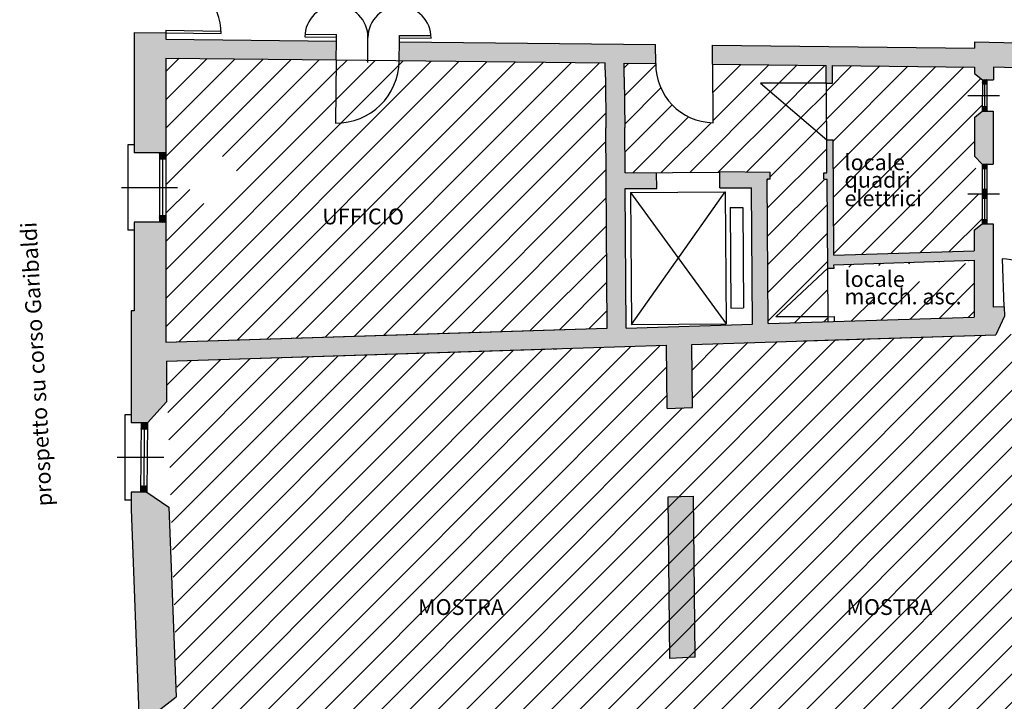
# Model space of a CAD drawing. Units: millimetres. Extents: x 694 to 1878, y 383 to 1533.
# Drawn here: x 784 to 800, y 1013 to 1024 of the extents above; entities that cross this region are included whole.
import ezdxf

# ---------------------------------------------------------------- set-up
doc = ezdxf.new("R2010")
doc.units = ezdxf.units.MM
for name, color, linetype in [('DISEGNO', 7, 'Continuous'), ('locali tecnici', 254, 'Continuous'), ('MURI', 7, 'Continuous'), ('RETINO', 253, 'Continuous'), ('ZONA ESPOSITIVA', 4, 'Continuous'), ('ZONA UFFICI', 5, 'Continuous')]:
    doc.layers.add(name, color=color, linetype=linetype)
doc.styles.add('ROMAND', font='romand', dxfattribs={"width": 0.6, "height": 0.25})
pattern_1 = [(45, (-379.7088, 921.1273), (-0.2245064, 0.2245064), [])]
pattern_2 = [(45, (-210.48702, 805.204), (-0.2245064, 0.2245064), [])]

# ---------------------------------------------------------------- blocks, each defined once
blk = doc.blocks.new('*X9')
at = {"color": 0, "linetype": 'Continuous'}
for p, q in [((3.766, 25.986), (3.815, 26.036)), ((3.766, 26.004), (3.797, 26.036)), ((3.766, 26.022), (3.779, 26.036)), ((3.816, 25.971), (3.766, 26.021)), ((3.766, 25.969), (3.816, 26.019)), ((3.816, 25.954), (3.766, 26.004)), ((3.766, 25.951), (3.816, 26.001)), ((3.816, 25.936), (3.766, 25.986)), ((3.798, 25.936), (3.766, 25.968)), ((3.781, 25.936), (3.766, 25.951)), ((3.768, 25.936), (3.816, 25.983)), ((3.816, 25.989), (3.769, 26.036)), ((3.785, 25.936), (3.816, 25.966)), ((3.816, 26.007), (3.787, 26.036)), ((3.803, 25.936), (3.816, 25.948)), ((3.816, 26.024), (3.804, 26.036)), ((3.816, 26.001), (3.85, 26.036)), ((3.816, 26.019), (3.832, 26.036)), ((3.816, 25.983), (3.866, 26.033)), ((3.866, 25.974), (3.816, 26.024)), ((3.816, 25.966), (3.866, 26.016)), ((3.866, 25.957), (3.816, 26.007)), ((3.816, 25.948), (3.866, 25.998)), ((3.866, 25.939), (3.816, 25.989)), ((3.851, 25.936), (3.816, 25.971)), ((3.834, 25.936), (3.816, 25.954)), ((3.816, 25.936), (3.816, 25.936)), ((3.821, 25.936), (3.866, 25.98)), ((3.866, 25.992), (3.822, 26.036)), ((3.839, 25.936), (3.866, 25.963)), ((3.866, 26.01), (3.84, 26.036)), ((3.856, 25.936), (3.866, 25.945)), ((3.866, 26.027), (3.857, 26.036)), ((3.766, 25.032), (3.769, 25.036)), ((3.766, 25.014), (3.787, 25.036)), ((3.766, 24.996), (3.805, 25.036)), ((3.816, 24.981), (3.766, 25.031)), ((3.766, 24.979), (3.816, 25.029)), ((3.816, 24.964), (3.766, 25.014)), ((3.766, 24.961), (3.816, 25.011)), ((3.816, 24.946), (3.766, 24.996)), ((3.766, 24.943), (3.816, 24.993)), ((3.808, 24.936), (3.766, 24.978)), ((3.775, 24.936), (3.816, 24.976)), ((3.816, 24.999), (3.779, 25.036)), ((3.816, 25.017), (3.797, 25.036)), ((3.816, 25.034), (3.814, 25.036)), ((3.816, 25.029), (3.822, 25.036)), ((3.816, 25.011), (3.84, 25.036)), ((3.816, 24.993), (3.858, 25.036)), ((3.866, 24.984), (3.816, 25.034)), ((3.816, 24.976), (3.866, 25.026)), ((3.866, 24.967), (3.816, 25.017)), ((3.816, 24.958), (3.866, 25.008)), ((3.866, 24.949), (3.816, 24.999)), ((3.816, 24.94), (3.866, 24.99)), ((3.861, 24.936), (3.816, 24.981)), ((3.844, 24.936), (3.816, 24.964)), ((3.828, 24.936), (3.866, 24.973)), ((3.866, 25.002), (3.832, 25.036)), ((3.866, 25.02), (3.85, 25.036)), ((3.791, 24.936), (3.766, 24.961)), ((3.773, 24.936), (3.766, 24.943)), ((3.793, 24.936), (3.816, 24.958)), ((3.811, 24.936), (3.816, 24.94)), ((3.826, 24.936), (3.816, 24.946)), ((3.846, 24.936), (3.866, 24.955)), ((3.864, 24.936), (3.866, 24.937))]:
    blk.add_line(p, q, dxfattribs=at)
blk = doc.blocks.new('*X10')
at = {"color": 0, "linetype": 'Continuous'}
for p, q in [((3.474, 21.718), (3.518, 21.762)), ((3.474, 21.735), (3.501, 21.762)), ((3.474, 21.7), (3.525, 21.75)), ((3.524, 21.684), (3.474, 21.734)), ((3.474, 21.682), (3.524, 21.732)), ((3.524, 21.667), (3.474, 21.716)), ((3.474, 21.664), (3.524, 21.715)), ((3.511, 21.662), (3.474, 21.699)), ((3.475, 21.753), (3.483, 21.762)), ((3.524, 21.702), (3.475, 21.752)), ((3.524, 21.719), (3.482, 21.762)), ((3.489, 21.662), (3.524, 21.697)), ((3.524, 21.737), (3.5, 21.762)), ((3.525, 21.755), (3.517, 21.762)), ((3.524, 21.715), (3.572, 21.762)), ((3.524, 21.732), (3.554, 21.762)), ((3.524, 21.697), (3.574, 21.747)), ((3.574, 21.687), (3.524, 21.737)), ((3.524, 21.679), (3.574, 21.729)), ((3.574, 21.67), (3.524, 21.719)), ((3.564, 21.662), (3.524, 21.702)), ((3.525, 21.75), (3.536, 21.762)), ((3.574, 21.705), (3.525, 21.755)), ((3.525, 21.662), (3.574, 21.711)), ((3.574, 21.722), (3.535, 21.762)), ((3.542, 21.662), (3.574, 21.694)), ((3.574, 21.74), (3.553, 21.762)), ((3.575, 21.758), (3.57, 21.762)), ((3.493, 21.662), (3.474, 21.681)), ((3.476, 21.662), (3.474, 21.664)), ((3.507, 21.662), (3.524, 21.679)), ((3.547, 21.662), (3.524, 21.684)), ((3.529, 21.662), (3.524, 21.667)), ((3.56, 21.662), (3.574, 21.676))]:
    blk.add_line(p, q, dxfattribs=at)
blk = doc.blocks.new('*X24')
at = {"color": 0, "linetype": 'Continuous'}
for p, q in [((18.751, 7.737), (18.808, 7.795)), ((18.751, 7.755), (18.791, 7.795)), ((18.751, 7.773), (18.773, 7.795)), ((18.751, 7.79), (18.755, 7.795)), ((18.809, 7.725), (18.751, 7.784)), ((18.791, 7.725), (18.751, 7.766)), ((18.774, 7.725), (18.751, 7.748)), ((18.756, 7.725), (18.751, 7.731)), ((18.756, 7.725), (18.821, 7.79)), ((18.821, 7.731), (18.757, 7.795)), ((18.821, 7.749), (18.774, 7.795)), ((18.774, 7.725), (18.821, 7.772)), ((18.791, 7.725), (18.821, 7.754)), ((18.821, 7.767), (18.792, 7.795)), ((18.809, 7.725), (18.821, 7.737)), ((18.821, 7.784), (18.81, 7.795))]:
    blk.add_line(p, q, dxfattribs=at)
blk = doc.blocks.new('*X27')
at = {"color": 0, "linetype": 'Continuous'}
for p, q in [((18.751, 9.955), (18.805, 10.009)), ((18.751, 9.973), (18.788, 10.009)), ((18.752, 9.991), (18.77, 10.009)), ((18.752, 10.008), (18.752, 10.009)), ((18.817, 9.939), (18.752, 10.005)), ((18.8, 9.939), (18.752, 9.987)), ((18.753, 9.939), (18.822, 10.008)), ((18.821, 9.952), (18.765, 10.009)), ((18.77, 9.939), (18.822, 9.99)), ((18.821, 9.97), (18.783, 10.009)), ((18.822, 9.988), (18.8, 10.009)), ((18.822, 10.005), (18.818, 10.009)), ((18.782, 9.939), (18.751, 9.969)), ((18.764, 9.939), (18.751, 9.952)), ((18.788, 9.939), (18.821, 9.972)), ((18.806, 9.939), (18.821, 9.955))]:
    blk.add_line(p, q, dxfattribs=at)
blk = doc.blocks.new('*X28')
at = {"color": 0, "linetype": 'Continuous'}
for p, q in [((18.751, 9.513), (18.817, 9.579)), ((18.751, 9.531), (18.799, 9.579)), ((18.751, 9.549), (18.781, 9.579)), ((18.751, 9.566), (18.764, 9.579)), ((18.805, 9.509), (18.751, 9.563)), ((18.787, 9.509), (18.751, 9.545)), ((18.77, 9.509), (18.751, 9.527)), ((18.821, 9.51), (18.753, 9.579)), ((18.764, 9.509), (18.821, 9.566)), ((18.821, 9.528), (18.77, 9.579)), ((18.782, 9.509), (18.821, 9.548)), ((18.821, 9.546), (18.788, 9.579)), ((18.8, 9.509), (18.821, 9.53)), ((18.821, 9.563), (18.806, 9.579)), ((18.752, 9.509), (18.751, 9.51)), ((18.817, 9.509), (18.821, 9.513))]:
    blk.add_line(p, q, dxfattribs=at)
blk = doc.blocks.new('*X25')
at = {"color": 0, "linetype": 'Continuous'}
for p, q in [((18.751, 8.816), (18.81, 8.875)), ((18.751, 8.833), (18.792, 8.875)), ((18.751, 8.851), (18.775, 8.875)), ((18.751, 8.869), (18.757, 8.875)), ((18.807, 8.805), (18.751, 8.862)), ((18.79, 8.805), (18.751, 8.844)), ((18.772, 8.805), (18.751, 8.827)), ((18.754, 8.805), (18.751, 8.809)), ((18.821, 8.81), (18.755, 8.875)), ((18.758, 8.805), (18.821, 8.868)), ((18.821, 8.827), (18.773, 8.875)), ((18.775, 8.805), (18.821, 8.85)), ((18.821, 8.845), (18.791, 8.875)), ((18.793, 8.805), (18.821, 8.833)), ((18.821, 8.863), (18.808, 8.875)), ((18.811, 8.805), (18.821, 8.815))]:
    blk.add_line(p, q, dxfattribs=at)
blk = doc.blocks.new('*X26')
at = {"color": 0, "linetype": 'Continuous'}
for p, q in [((18.751, 8.303), (18.818, 8.37)), ((18.751, 8.321), (18.8, 8.37)), ((18.751, 8.338), (18.782, 8.37)), ((18.751, 8.356), (18.765, 8.37)), ((18.818, 8.3), (18.751, 8.367)), ((18.8, 8.3), (18.751, 8.349)), ((18.782, 8.3), (18.751, 8.332)), ((18.764, 8.3), (18.751, 8.314)), ((18.751, 8.268), (18.783, 8.3)), ((18.751, 8.285), (18.765, 8.3)), ((18.751, 8.25), (18.801, 8.3)), ((18.751, 8.232), (18.818, 8.3)), ((18.817, 8.23), (18.751, 8.296)), ((18.799, 8.23), (18.751, 8.279)), ((18.821, 8.244), (18.764, 8.3)), ((18.821, 8.315), (18.765, 8.37)), ((18.765, 8.3), (18.821, 8.355)), ((18.766, 8.23), (18.821, 8.285)), ((18.821, 8.262), (18.782, 8.3)), ((18.821, 8.332), (18.783, 8.37)), ((18.783, 8.3), (18.821, 8.338)), ((18.821, 8.279), (18.8, 8.3)), ((18.821, 8.35), (18.801, 8.37)), ((18.801, 8.3), (18.821, 8.32)), ((18.821, 8.368), (18.818, 8.37)), ((18.818, 8.3), (18.821, 8.302)), ((18.821, 8.297), (18.818, 8.3)), ((18.781, 8.23), (18.751, 8.261)), ((18.764, 8.23), (18.751, 8.243)), ((18.784, 8.23), (18.821, 8.267)), ((18.801, 8.23), (18.821, 8.249)), ((18.819, 8.23), (18.821, 8.232))]:
    blk.add_line(p, q, dxfattribs=at)

msp = doc.modelspace()

# ---------------------------------------------------------------- hatches: boundary and pattern name
at = {"layer": 'locali tecnici'}
h = msp.add_hatch(dxfattribs=at)
h.set_pattern_fill('ANSI31', color=256, scale=0.1, style=0)
h.set_pattern_definition(pattern_1)
edge = h.paths.add_edge_path()
edge.add_line((799.135, 1022.268), (799.26, 1022.368))
edge.add_line((799.261, 1022.868), (799.26, 1022.368))
edge.add_line((799.136, 1022.968), (799.261, 1022.868))
edge.add_line((799.136, 1023.068), (799.136, 1022.968))
edge.add_line((796.886, 1023.093), (799.136, 1023.068))
edge.add_line((796.888, 1022.813), (796.886, 1023.093))
edge.add_line((796.788, 1022.814), (796.888, 1022.813))
edge.add_line((796.795, 1021.914), (796.786, 1023.094))
edge.add_line((796.795, 1021.914), (796.895, 1021.915))
edge.add_line((796.909, 1020.088), (796.895, 1021.915))
edge.add_line((796.909, 1020.088), (799.133, 1020.159))
edge.add_line((799.134, 1020.484), (799.133, 1020.159))
edge.add_line((799.134, 1020.484), (799.259, 1020.584))
edge.add_line((799.26, 1021.529), (799.26, 1020.584))
edge.add_line((799.135, 1021.659), (799.26, 1021.529))
edge.add_line((799.135, 1022.268), (799.135, 1021.659))
edge = h.paths.add_edge_path()
edge.add_line((796.91, 1019.938), (799.133, 1020.009))
edge.add_line((796.911, 1019.886), (796.91, 1019.938))
edge.add_line((796.811, 1019.883), (796.911, 1019.886))
edge.add_line((796.817, 1019.112), (796.8, 1021.294))
edge.add_line((796.817, 1019.112), (796.917, 1019.116))
edge.add_line((796.917, 1019.038), (796.917, 1019.116))
edge.add_line((795.868, 1019.005), (799.133, 1019.109))
edge.add_line((799.133, 1020.009), (799.133, 1019.109))
h.paths.add_polyline_path([(797.03, 1020.781), (797.03, 1021.198), (798.516, 1021.198), (798.516, 1020.781)], flags=24)
h.paths.add_polyline_path([(797.03, 1020.992), (797.03, 1021.492), (798.35, 1021.492), (798.35, 1020.992)], flags=24)
h.paths.add_polyline_path([(797.041, 1021.351), (797.041, 1021.768), (798.233, 1021.768), (798.233, 1021.351)], flags=24)
h.paths.add_polyline_path([(797.041, 1019.226), (797.041, 1019.643), (799.553, 1019.643), (799.553, 1019.226)], flags=9)
h.paths.add_polyline_path([(797.041, 1019.503), (797.041, 1019.92), (798.233, 1019.92), (798.233, 1019.503)], flags=24)
at = {"layer": 'RETINO'}
h = msp.add_hatch(color=256, dxfattribs=at)
h.paths.add_polyline_path([(794.708, 1013.726), (794.682, 1016.275), (794.282, 1016.262), (794.309, 1013.703)])
h.paths.add_polyline_path([(794.668, 1017.675), (794.658, 1018.676), (799.475, 1018.829), (799.613, 1019.122), (799.607, 1019.272), (799.433, 1019.265), (799.434, 1020.584), (799.259, 1020.584), (799.134, 1020.484), (799.133, 1020.159), (796.909, 1020.088), (796.895, 1021.915), (796.795, 1021.914), (796.799, 1021.394), (796.749, 1021.395), (796.75, 1021.295), (796.8, 1021.294), (796.811, 1019.883), (796.911, 1019.886), (796.91, 1019.938), (799.133, 1020.009), (799.133, 1019.109), (795.868, 1019.005), (795.85, 1021.295), (795.9, 1021.295), (795.899, 1021.404), (795.099, 1021.413), (795.099, 1021.404), (795.101, 1021.154), (795.601, 1021.158), (795.618, 1018.997), (793.618, 1018.933), (793.601, 1021.143), (794.101, 1021.146), (794.099, 1021.396), (793.599, 1021.393), (793.594, 1022.11), (793.587, 1022.91), (793.586, 1023.13), (794.086, 1023.124), (794.083, 1023.424), (790.025, 1023.469), (790.021, 1023.169), (793.286, 1023.133), (793.287, 1022.908), (793.294, 1022.108), (793.318, 1018.933), (786.322, 1018.71), (786.322, 1020.61), (785.822, 1020.61), (785.822, 1019.21), (785.772, 1019.21), (785.772, 1017.436), (786.031, 1017.436), (786.331, 1017.769), (786.331, 1018.41), (794.258, 1018.663), (794.268, 1017.663)])
h.paths.add_polyline_path([(786.487, 1013.098), (786.371, 1016.098), (786.022, 1016.335), (785.772, 1016.335), (785.772, 1016.066), (785.897, 1012.826), (786.156, 1012.836), (786.156, 1012.835)])
h.paths.add_polyline_path([(789.021, 1023.18), (789.025, 1023.48), (786.322, 1023.51), (786.322, 1023.61), (785.822, 1023.615), (785.822, 1021.71), (786.322, 1021.71), (786.322, 1023.21)])
h.paths.add_polyline_path([(801.229, 1023.018), (801.237, 1023.318), (800.937, 1023.326), (800.936, 1023.282), (799.836, 1023.311), (799.836, 1023.45), (799.136, 1023.468), (799.136, 1023.368), (794.984, 1023.414), (794.986, 1023.114), (796.786, 1023.094), (796.788, 1022.814), (796.888, 1022.813), (796.886, 1023.093), (799.136, 1023.068), (799.136, 1022.968), (799.261, 1022.868), (799.436, 1022.868), (799.436, 1023.065)])
h.paths.add_polyline_path([(797.041, 1019.226), (797.041, 1019.643), (799.553, 1019.643), (799.553, 1019.226)], flags=24)
h.paths.add_polyline_path([(799.435, 1021.529), (799.435, 1022.368), (799.26, 1022.368), (799.135, 1022.268), (799.135, 1021.659), (799.26, 1021.529)], flags=16)
at = {"layer": 'ZONA ESPOSITIVA'}
h = msp.add_hatch(dxfattribs=at)
h.set_pattern_fill('ANSI31', color=256, scale=0.1, style=0)
h.paths.add_polyline_path([(794.258, 1018.663), (786.331, 1018.41), (786.574, 1010.849), (794.333, 1011.3), (794.323, 1012.301), (794.723, 1012.325), (794.733, 1011.31), (797.74, 1011.485), (797.762, 1011.099), (786.949, 1010.471), (787.093, 1006.773), (789.678, 1006.923), (789.706, 1006.444), (786.682, 1006.268), (787.11, 998.905), (793.701, 999.995), (793.488, 1002.618), (793.858, 1002.646), (794.059, 1000.055), (797.885, 1000.688), (797.716, 1002.962), (798.046, 1002.986), (798.212, 1000.742), (801.971, 1001.364), (801.896, 1002.367), (801.857, 1003.066), (801.696, 1005.838), (802.171, 1005.865), (802.223, 1004.936), (803.963, 1005.034), (803.96, 1005.084), (804.26, 1005.101), (806.057, 1005.201), (806.06, 1005.151), (807.782, 1005.248), (807.338, 1014.186), (805.49, 1014.13), (805.492, 1014.08), (803.392, 1014.016), (803.391, 1014.066), (801.791, 1014.017), (801.825, 1013.225), (801.366, 1013.198), (801.177, 1017.542), (801.627, 1017.56), (801.63, 1017.464), (807.236, 1017.634), (808.362, 1017.677), (808.662, 1017.447), (808.751, 1014.543), (815.144, 1014.829), (815.311, 1017.624), (808.514, 1018.411), (808.03, 1018.85), (807.438, 1019.129), (805.559, 1019.055), (801.574, 1018.899), (801.578, 1018.799), (801.128, 1018.781), (801.125, 1018.881), (794.658, 1018.676), (794.668, 1017.676), (794.268, 1017.663)])
h.paths.add_polyline_path([(808.249, 1004.977), (808.568, 1002.304), (813.719, 1003.069), (813.709, 1003.141), (813.808, 1003.156), (813.818, 1003.086), (816.016, 1003.413), (815.932, 1003.968), (816.071, 1004.054), (816.02, 1004.395), (813.675, 1004.046), (813.69, 1003.947), (813.591, 1003.932), (813.547, 1004.229), (813.646, 1004.244), (813.661, 1004.145), (816.006, 1004.493), (815.919, 1005.078), (815.76, 1005.124), (815.721, 1005.39), (813.494, 1005.267), (813.529, 1005.035), (813.43, 1005.02), (813.394, 1005.262), (812.543, 1005.215), (812.548, 1005.115), (812.448, 1005.109), (812.434, 1005.359), (810.937, 1005.276), (810.95, 1005.027), (810.851, 1005.021), (810.845, 1005.121)])
at = {"layer": 'ZONA UFFICI'}
h = msp.add_hatch(dxfattribs=at)
h.set_pattern_fill('ANSI31', color=256, scale=0.1, style=0)
h.set_pattern_definition(pattern_1)
h.paths.add_polyline_path([(793.294, 1022.108), (793.287, 1022.908), (793.286, 1023.133), (790.021, 1023.169, -0.414214), (789.01, 1022.18), (789.021, 1023.18), (786.322, 1023.21), (786.322, 1021.71), (786.322, 1020.61), (786.322, 1018.71), (791.122, 1018.863), (793.318, 1018.933)])
h.paths.add_polyline_path([(787.474, 1021.276, -1), (786.674, 1021.276, -1)], flags=16)
h.paths.add_polyline_path([(786.932, 1021.031), (787.151, 1021.031), (787.151, 1021.476), (786.932, 1021.476)], flags=8)
h.paths.add_polyline_path([(788.788, 1020.514), (790.247, 1020.514), (790.247, 1020.889), (788.788, 1020.889)], flags=24)
h = msp.add_hatch(dxfattribs=at)
h.set_pattern_fill('ANSI31', color=256, scale=0.1, style=0)
h.set_pattern_definition(pattern_1)
h.paths.add_polyline_path([(790.021, 1023.169), (789.021, 1023.18), (789.01, 1022.18, 0.414214)])
h = msp.add_hatch(dxfattribs=at)
h.set_pattern_fill('ANSI31', color=256, scale=0.1, style=0)
h.set_pattern_definition(pattern_2)
h.paths.add_polyline_path([(796.795, 1021.914), (795.747, 1022.814), (796.788, 1022.814), (796.786, 1023.094), (794.986, 1023.114), (794.993, 1022.186, -0.410909), (794.086, 1023.124), (793.586, 1023.13), (793.587, 1022.91), (793.594, 1022.11), (793.599, 1021.393), (795.099, 1021.404), (795.099, 1021.413), (795.899, 1021.404), (795.9, 1021.295), (795.85, 1021.295), (795.868, 1019.005), (796.817, 1019.035), (796.817, 1019.112), (795.989, 1019.112), (796.811, 1019.883), (796.8, 1021.294), (796.75, 1021.295), (796.749, 1021.395), (796.799, 1021.394)])
h.paths.add_polyline_path([(796.754, 1019.189), (796.754, 1019.827), (796.514, 1019.827), (796.514, 1019.189)], flags=25)
h.paths.add_polyline_path([(796.754, 1022.074), (796.754, 1022.712), (796.514, 1022.712), (796.514, 1022.074)], flags=25)
h = msp.add_hatch(dxfattribs=at)
h.set_pattern_fill('ANSI31', color=256, scale=0.1, style=0)
h.set_pattern_definition(pattern_2)
h.paths.add_polyline_path([(796.788, 1022.814), (795.747, 1022.814), (796.795, 1021.914)])
h.paths.add_polyline_path([(796.811, 1019.883), (795.989, 1019.112), (796.817, 1019.112)])
h.paths.add_polyline_path([(796.754, 1022.074), (796.754, 1022.712), (796.514, 1022.712), (796.514, 1022.074)], flags=24)
h.paths.add_polyline_path([(796.754, 1019.189), (796.754, 1019.827), (796.514, 1019.827), (796.514, 1019.189)], flags=24)

# ---------------------------------------------------------------- linework, layer by layer
at = {"layer": 'DISEGNO'}
for p, q in [((793.287, 1022.908), (793.294, 1022.108)), ((793.587, 1022.91), (793.594, 1022.11)), ((796.788, 1022.814), (795.747, 1022.814)), ((795.747, 1022.814), (796.795, 1021.914)), ((795.989, 1019.112), (796.811, 1019.883)), ((796.817, 1019.112), (795.989, 1019.112))]:
    msp.add_line(p, q, dxfattribs=at)
at = {"layer": 'MURI', "linetype": 'Continuous'}
for p, q in [((786.322, 1023.65), (786.322, 1023.61)), ((786.322, 1023.65), (787.198, 1023.637)), ((785.822, 1023.615), (786.322, 1023.61)), ((785.822, 1023.615), (786.322, 1023.61)), ((785.822, 1023.615), (785.822, 1021.71)), ((785.822, 1023.615), (785.822, 1021.71)), ((786.322, 1023.61), (786.322, 1023.51)), ((786.322, 1023.61), (786.322, 1023.51)), ((786.322, 1023.61), (787.198, 1023.597)), ((786.322, 1023.61), (787.198, 1023.597)), ((786.322, 1023.51), (789.025, 1023.48)), ((788.525, 1023.547), (789.025, 1023.541)), ((788.526, 1023.587), (789.026, 1023.581)), ((789.021, 1023.18), (789.025, 1023.48)), ((789.025, 1023.48), (789.026, 1023.581)), ((789.525, 1023.138), (789.525, 1023.536)), ((790.025, 1023.469), (790.026, 1023.57)), ((790.025, 1023.53), (790.525, 1023.525)), ((790.026, 1023.57), (790.526, 1023.565)), ((790.021, 1023.169), (790.025, 1023.469)), ((790.025, 1023.469), (794.083, 1023.424)), ((794.086, 1023.124), (794.083, 1023.424)), ((794.984, 1023.414), (799.136, 1023.368)), ((794.986, 1023.114), (794.984, 1023.414)), ((799.136, 1023.468), (799.136, 1023.368)), ((799.136, 1023.468), (799.136, 1023.368)), ((799.136, 1023.468), (799.836, 1023.45)), ((786.322, 1023.21), (786.322, 1021.71)), ((786.322, 1023.21), (786.322, 1021.71)), ((786.322, 1023.21), (789.021, 1023.18)), ((789.021, 1023.18), (789.01, 1022.18)), ((789.021, 1023.18), (793.286, 1023.133)), ((793.287, 1022.908), (793.286, 1023.133)), ((793.587, 1022.91), (793.586, 1023.13)), ((793.586, 1023.13), (794.086, 1023.124)), ((794.986, 1023.114), (794.993, 1022.186)), ((794.986, 1023.114), (796.786, 1023.094)), ((796.795, 1021.914), (796.786, 1023.094)), ((796.886, 1023.093), (799.136, 1023.068)), ((796.888, 1022.813), (796.886, 1023.093)), ((799.136, 1023.068), (799.136, 1022.968)), ((799.436, 1023.065), (799.436, 1022.868)), ((801.229, 1023.018), (799.436, 1023.065)), ((799.136, 1022.968), (799.261, 1022.868)), ((799.261, 1022.868), (799.26, 1022.368)), ((799.261, 1022.868), (799.436, 1022.868)), ((799.331, 1022.868), (799.33, 1022.368)), ((796.788, 1022.814), (796.888, 1022.813)), ((799.331, 1022.798), (799.261, 1022.798)), ((799.296, 1022.798), (799.295, 1022.438)), ((799.031, 1022.616), (799.531, 1022.616)), ((799.33, 1022.438), (799.26, 1022.438)), ((799.135, 1022.268), (799.26, 1022.368)), ((799.135, 1022.268), (799.135, 1021.659)), ((799.26, 1022.368), (799.435, 1022.368)), ((799.435, 1022.368), (799.435, 1021.529)), ((793.318, 1018.933), (793.294, 1022.108)), ((793.599, 1021.393), (793.594, 1022.11)), ((785.722, 1021.838), (785.722, 1020.483)), ((785.822, 1021.838), (785.722, 1021.838)), ((796.795, 1021.914), (796.895, 1021.915)), ((796.799, 1021.394), (796.795, 1021.914)), ((796.909, 1020.088), (796.895, 1021.915)), ((786.322, 1021.71), (785.822, 1021.71)), ((786.322, 1021.71), (785.822, 1021.71)), ((786.222, 1021.71), (786.222, 1020.61)), ((786.322, 1021.61), (786.222, 1021.61)), ((786.272, 1021.71), (786.272, 1020.61)), ((786.322, 1021.71), (786.322, 1020.61)), ((786.322, 1021.71), (786.322, 1020.61)), ((799.135, 1021.659), (799.26, 1021.529)), ((799.26, 1021.529), (799.26, 1020.584)), ((799.26, 1021.529), (799.33, 1021.529)), ((799.26, 1021.529), (799.435, 1021.529)), ((799.26, 1021.459), (799.33, 1021.459)), ((799.295, 1021.529), (799.295, 1020.654)), ((799.33, 1021.529), (799.33, 1020.584)), ((793.599, 1021.393), (795.099, 1021.404)), ((794.101, 1021.146), (794.099, 1021.396)), ((795.101, 1021.154), (795.099, 1021.413)), ((795.099, 1021.413), (795.899, 1021.404)), ((795.868, 1019.005), (795.85, 1021.295)), ((795.9, 1021.295), (795.85, 1021.295)), ((795.9, 1021.295), (795.899, 1021.404)), ((796.749, 1021.395), (796.799, 1021.394)), ((796.75, 1021.295), (796.749, 1021.395)), ((796.75, 1021.295), (796.8, 1021.294)), ((796.817, 1019.112), (796.8, 1021.294)), ((785.623, 1021.16), (786.409, 1021.16)), ((785.623, 1021.16), (786.51, 1021.16)), ((793.601, 1021.143), (794.101, 1021.146)), ((793.618, 1018.933), (793.601, 1021.143)), ((795.101, 1021.154), (795.601, 1021.158)), ((795.618, 1018.997), (795.601, 1021.158)), ((793.687, 1021.082), (795.187, 1021.093)), ((793.687, 1021.082), (793.704, 1018.989)), ((793.687, 1021.082), (795.204, 1019.001)), ((793.704, 1018.989), (795.187, 1021.093)), ((795.187, 1021.093), (795.204, 1019.001)), ((799.031, 1021.062), (799.531, 1021.062)), ((799.259, 1021.132), (799.329, 1021.132)), ((799.259, 1020.992), (799.329, 1020.992)), ((795.264, 1020.844), (795.464, 1020.846)), ((795.264, 1020.844), (795.277, 1019.251)), ((795.464, 1020.846), (795.477, 1019.253)), ((786.322, 1020.71), (786.222, 1020.71)), ((786.322, 1020.61), (785.822, 1020.61)), ((786.322, 1020.61), (785.822, 1020.61)), ((785.822, 1020.61), (785.822, 1019.21)), ((785.822, 1020.61), (785.822, 1019.21)), ((786.322, 1020.61), (786.322, 1018.71)), ((786.322, 1020.61), (786.322, 1018.71)), ((799.134, 1020.484), (799.259, 1020.584)), ((799.259, 1020.584), (799.434, 1020.584)), ((799.26, 1020.654), (799.33, 1020.654)), ((799.26, 1020.584), (799.33, 1020.584)), ((799.434, 1020.584), (799.433, 1019.265)), ((785.822, 1020.483), (785.722, 1020.483)), ((799.134, 1020.484), (799.133, 1020.159)), ((796.909, 1020.088), (799.133, 1020.159)), ((796.91, 1019.938), (799.133, 1020.009)), ((796.911, 1019.886), (796.91, 1019.938)), ((799.133, 1020.009), (799.133, 1019.109)), ((799.133, 1020.009), (799.133, 1019.109)), ((799.607, 1019.272), (799.578, 1020.032)), ((796.811, 1019.883), (796.911, 1019.886)), ((799.607, 1019.272), (799.433, 1019.265)), ((799.607, 1019.272), (799.433, 1019.265)), ((799.607, 1019.272), (799.613, 1019.122)), ((799.607, 1019.272), (799.613, 1019.122)), ((785.822, 1019.21), (785.772, 1019.21)), ((785.822, 1019.21), (785.772, 1019.21)), ((785.822, 1019.21), (785.772, 1019.21)), ((785.772, 1019.21), (785.772, 1017.46)), ((785.772, 1019.21), (785.772, 1017.436)), ((785.772, 1019.21), (785.772, 1017.46)), ((795.277, 1019.251), (795.477, 1019.253)), ((795.868, 1019.005), (799.133, 1019.109)), ((795.868, 1019.005), (799.133, 1019.109)), ((796.817, 1019.112), (796.917, 1019.116)), ((796.817, 1019.035), (796.817, 1019.112)), ((796.917, 1019.038), (796.917, 1019.116)), ((799.133, 1019.233), (799.133, 1019.109)), ((799.613, 1019.122), (799.475, 1018.829)), ((799.613, 1019.122), (799.475, 1018.829)), ((793.618, 1018.933), (795.618, 1018.997)), ((793.704, 1018.989), (795.202, 1019.001)), ((786.322, 1018.71), (793.318, 1018.933)), ((786.322, 1018.71), (791.122, 1018.863)), ((791.122, 1018.863), (793.318, 1018.933)), ((794.658, 1018.676), (799.475, 1018.829)), ((796.427, 1018.732), (799.475, 1018.829)), ((786.331, 1018.41), (794.258, 1018.663)), ((794.268, 1017.663), (794.258, 1018.663)), ((794.668, 1017.675), (794.658, 1018.676)), ((786.331, 1018.41), (792.328, 1018.601)), ((792.458, 1018.605), (792.521, 1018.607)), ((786.331, 1018.41), (786.331, 1017.769)), ((786.331, 1017.769), (786.031, 1017.436)), ((785.772, 1017.563), (785.672, 1017.563)), ((785.672, 1017.563), (785.672, 1016.208)), ((794.268, 1017.663), (794.668, 1017.675)), ((786.031, 1017.436), (785.772, 1017.436)), ((785.931, 1017.437), (785.922, 1016.336)), ((785.981, 1017.436), (785.972, 1016.335)), ((786.031, 1017.436), (786.022, 1016.335)), ((786.031, 1017.336), (785.93, 1017.336)), ((785.552, 1016.893), (786.289, 1016.893)), ((786.022, 1016.335), (785.772, 1016.335)), ((785.772, 1016.335), (785.772, 1016.066)), ((786.022, 1016.335), (785.921, 1016.335)), ((786.022, 1016.335), (786.371, 1016.098)), ((785.772, 1016.208), (785.672, 1016.208)), ((794.282, 1016.262), (794.682, 1016.275)), ((794.309, 1013.703), (794.282, 1016.262)), ((794.708, 1013.726), (794.682, 1016.275)), ((785.772, 1016.066), (785.897, 1012.825)), ((786.371, 1016.098), (786.487, 1013.098)), ((794.708, 1013.726), (794.309, 1013.703)), ((786.156, 1012.835), (786.487, 1013.098))]:
    msp.add_line(p, q, dxfattribs=at)
for centre, radius, start, end in [((786.323, 1023.61), 0.875, 359.1439, 89.3682), ((786.323, 1023.61), 0.875, 359.1439, 89.3682), ((789.025, 1023.541), 0.5, 359.3682, 179.3682), ((790.025, 1023.53), 0.5, 359.3682, 179.3682), ((789.021, 1023.18), 1, 269.3682, 359.3682), ((795.014, 1023.114), 0.928, 179.3682, 268.721), ((799.556, 1019.333), 0.7, 2.2456, 88.2714)]:
    msp.add_arc(centre, radius, start, end, dxfattribs=at)

# ---------------------------------------------------------------- block references
for name, p in [('*X27', (780.509, 1012.859)), ('*X28', (780.509, 1012.859)), ('*X9', (782.456, 995.674)), ('*X25', (780.509, 1012.654)), ('*X26', (780.508, 1012.762)), ('*X24', (780.509, 1012.859)), ('*X10', (782.456, 995.674)), ('*X10', (782.447, 994.673))]:
    msp.add_blockref(name, p, dxfattribs=at)

# ---------------------------------------------------------------- texts
at = {"layer": 'MURI', "linetype": 'Continuous', "style": 'ROMAND'}
for s, p in [('locale', (797.077, 1021.435)), ('quadri', (797.077, 1021.158)), ('elettrici', (797.077, 1020.865)), ('UFFICIO', (788.803, 1020.577)), ('locale', (797.077, 1019.586)), ('macch. asc.', (797.077, 1019.31)), ('MOSTRA', (790.32, 1014.392)), ('MOSTRA', (797.108, 1014.392))]:
    msp.add_text(s, height=0.25, dxfattribs=at).set_placement(p)
msp.add_text('prospetto su corso Garibaldi', height=0.25, rotation=93.2049, dxfattribs=at).set_placement((784.523, 1016.12))

doc.saveas('drawing.dxf')
